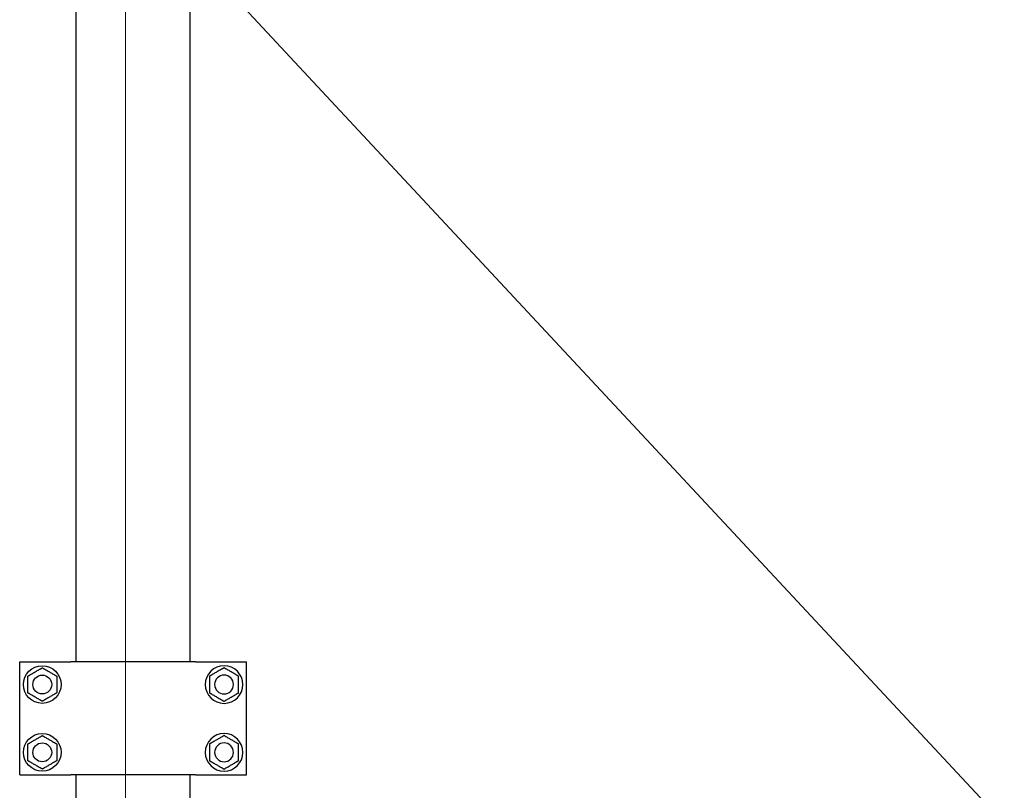
# Model space of a CAD drawing. Units: millimetres. Extents: x 4 to 11254, y -2 to 4683.
# Drawn here: x 10086 to 10138, y 1860 to 1901 of the extents above; entities that cross this region are included whole.
import ezdxf

# ---------------------------------------------------------------- set-up
doc = ezdxf.new("R2010")
doc.units = ezdxf.units.MM
doc.layers.add('BlueBox_Audience Seats', color=7, linetype='Continuous')
doc.layers.add('Building Structure', color=252, linetype='Continuous', lineweight=5)

# ---------------------------------------------------------------- blocks, each defined once
blk = doc.blocks.new('BB藍盒子側剖建築底圖')
at = {"layer": 'Building Structure'}
for p, q in [((6392.5, 0), (6392.5, 220)), ((6392.5, 110), (6495, 0))]:
    blk.add_line(p, q, dxfattribs=at)
blk = doc.blocks.new('BB藍盒子_二層移動式觀眾席(側剖)')
at = {"layer": 'BlueBox_Audience Seats', "extrusion": (2.22045e-16, 1, -2.22045e-16)}
for p, q in [((2637.664, 68.5), (2637.664, 180.5)), ((2643.714, 68.5), (2643.714, 180.5)), ((2634.664, 68.5), (2637.288, 68.5)), ((2634.664, 62.5), (2634.664, 68.5)), ((2637.288, 68.5), (2637.387, 68.5)), ((2643.992, 68.5), (2637.387, 68.5)), ((2643.992, 68.5), (2644.091, 68.5)), ((2644.091, 68.5), (2646.714, 68.5)), ((2646.714, 62.5), (2646.714, 68.5)), ((2634.664, 62.5), (2637.288, 62.5)), ((2637.288, 62.5), (2637.387, 62.5)), ((2643.992, 62.5), (2637.387, 62.5)), ((2637.664, 58.5), (2637.664, 62.5)), ((2643.714, 58.5), (2643.714, 62.5)), ((2643.992, 62.5), (2644.091, 62.5)), ((2644.091, 62.5), (2646.714, 62.5))]:
    blk.add_line(p, q, dxfattribs=at)
at = {"layer": 'BlueBox_Audience Seats'}
for centre, radius in [((2635.864, 67.3), 1), ((2635.864, 67.3), 0.5), ((2635.864, 63.7), 1), ((2635.864, 63.7), 0.5)]:
    blk.add_circle(centre, radius, dxfattribs=at)
at = {"layer": 'BlueBox_Audience Seats', "extrusion": (-4.93038e-32, -2.22045e-16, -1)}
for centre, radius in [((-2645.514, 67.3), 1), ((-2645.514, 67.3), 0.5), ((-2645.514, 63.7), 1), ((-2645.514, 63.7), 0.5)]:
    blk.add_circle(centre, radius, dxfattribs=at)
at = {"layer": 'BlueBox_Audience Seats'}
for points, knots in [([(2635.095, 67.744), (2635.095, 67.744), (2635.095, 67.744), (2635.096, 67.745), (2635.097, 67.745), (2635.099, 67.747), (2635.1, 67.747), (2635.104, 67.749), (2635.106, 67.75), (2635.114, 67.755), (2635.122, 67.76), (2635.14, 67.77), (2635.15, 67.776), (2635.171, 67.788), (2635.184, 67.795), (2635.209, 67.81), (2635.222, 67.818), (2635.261, 67.84), (2635.289, 67.856), (2635.344, 67.888), (2635.372, 67.904), (2635.427, 67.936), (2635.454, 67.952), (2635.48, 67.966)], [4.687096, 4.687096, 4.687096, 4.687096, 4.782962, 4.782962, 4.878828, 4.878828, 4.990086, 4.990086, 5.101344, 5.101344, 5.456858, 5.456858, 5.812373, 5.812373, 6.2576, 6.2576, 6.702828, 6.702828, 7.593282, 7.593282, 8.483737, 8.483737, 9.374192, 9.374192, 9.374192, 9.374192]), ([(2635.48, 67.966), (2635.505, 67.981), (2635.532, 67.997), (2635.587, 68.028), (2635.615, 68.045), (2635.67, 68.077), (2635.698, 68.092), (2635.737, 68.115), (2635.75, 68.123), (2635.776, 68.137), (2635.788, 68.144), (2635.809, 68.157), (2635.819, 68.162), (2635.837, 68.173), (2635.846, 68.178), (2635.854, 68.182), (2635.856, 68.183), (2635.859, 68.185), (2635.86, 68.186), (2635.862, 68.187), (2635.863, 68.188), (2635.864, 68.188), (2635.864, 68.189), (2635.864, 68.189)], [9.374192, 9.374192, 9.374192, 9.374192, 10.264647, 10.264647, 11.155101, 11.155101, 12.045556, 12.045556, 12.490783, 12.490783, 12.936011, 12.936011, 13.291525, 13.291525, 13.64704, 13.64704, 13.758298, 13.758298, 13.869556, 13.869556, 13.965422, 13.965422, 14.061288, 14.061288, 14.061288, 14.061288]), ([(2635.864, 68.189), (2635.864, 68.189), (2635.865, 68.188), (2635.866, 68.188), (2635.866, 68.187), (2635.868, 68.186), (2635.87, 68.185), (2635.873, 68.183), (2635.875, 68.182), (2635.883, 68.178), (2635.891, 68.173), (2635.91, 68.162), (2635.92, 68.157), (2635.941, 68.144), (2635.953, 68.137), (2635.978, 68.123), (2635.991, 68.115), (2636.031, 68.092), (2636.058, 68.077), (2636.114, 68.045), (2636.142, 68.028), (2636.196, 67.997), (2636.223, 67.981), (2636.249, 67.966)], [4.687096, 4.687096, 4.687096, 4.687096, 4.782962, 4.782962, 4.878828, 4.878828, 4.990086, 4.990086, 5.101344, 5.101344, 5.456858, 5.456858, 5.812373, 5.812373, 6.2576, 6.2576, 6.702828, 6.702828, 7.593282, 7.593282, 8.483737, 8.483737, 9.374192, 9.374192, 9.374192, 9.374192]), ([(2636.249, 67.966), (2636.275, 67.952), (2636.302, 67.936), (2636.357, 67.904), (2636.385, 67.888), (2636.44, 67.856), (2636.467, 67.84), (2636.507, 67.818), (2636.52, 67.81), (2636.545, 67.795), (2636.557, 67.788), (2636.579, 67.776), (2636.589, 67.77), (2636.607, 67.76), (2636.615, 67.755), (2636.623, 67.75), (2636.625, 67.749), (2636.628, 67.747), (2636.63, 67.747), (2636.632, 67.745), (2636.633, 67.745), (2636.634, 67.744), (2636.634, 67.744), (2636.634, 67.744)], [9.374192, 9.374192, 9.374192, 9.374192, 10.264647, 10.264647, 11.155101, 11.155101, 12.045556, 12.045556, 12.490783, 12.490783, 12.936011, 12.936011, 13.291525, 13.291525, 13.64704, 13.64704, 13.758298, 13.758298, 13.869556, 13.869556, 13.965422, 13.965422, 14.061288, 14.061288, 14.061288, 14.061288]), ([(2645.13, 67.966), (2645.104, 67.952), (2645.077, 67.936), (2645.022, 67.904), (2644.994, 67.888), (2644.939, 67.856), (2644.911, 67.84), (2644.872, 67.818), (2644.859, 67.81), (2644.834, 67.795), (2644.821, 67.788), (2644.8, 67.776), (2644.79, 67.77), (2644.772, 67.76), (2644.764, 67.755), (2644.756, 67.75), (2644.754, 67.749), (2644.75, 67.747), (2644.749, 67.747), (2644.747, 67.745), (2644.746, 67.745), (2644.745, 67.744), (2644.745, 67.744), (2644.745, 67.744)], [9.374192, 9.374192, 9.374192, 9.374192, 10.264647, 10.264647, 11.155101, 11.155101, 12.045556, 12.045556, 12.490783, 12.490783, 12.936011, 12.936011, 13.291525, 13.291525, 13.64704, 13.64704, 13.758298, 13.758298, 13.869556, 13.869556, 13.965422, 13.965422, 14.061288, 14.061288, 14.061288, 14.061288]), ([(2645.514, 68.189), (2645.514, 68.189), (2645.514, 68.188), (2645.513, 68.188), (2645.512, 68.187), (2645.51, 68.186), (2645.509, 68.185), (2645.506, 68.183), (2645.504, 68.182), (2645.496, 68.178), (2645.487, 68.173), (2645.469, 68.162), (2645.459, 68.157), (2645.438, 68.144), (2645.426, 68.137), (2645.4, 68.123), (2645.387, 68.115), (2645.348, 68.092), (2645.32, 68.077), (2645.265, 68.045), (2645.237, 68.028), (2645.182, 67.997), (2645.155, 67.981), (2645.13, 67.966)], [4.687096, 4.687096, 4.687096, 4.687096, 4.782962, 4.782962, 4.878828, 4.878828, 4.990086, 4.990086, 5.101344, 5.101344, 5.456858, 5.456858, 5.812373, 5.812373, 6.2576, 6.2576, 6.702828, 6.702828, 7.593282, 7.593282, 8.483737, 8.483737, 9.374192, 9.374192, 9.374192, 9.374192]), ([(2645.899, 67.966), (2645.873, 67.981), (2645.846, 67.997), (2645.792, 68.028), (2645.764, 68.045), (2645.708, 68.077), (2645.681, 68.092), (2645.641, 68.115), (2645.628, 68.123), (2645.603, 68.137), (2645.591, 68.144), (2645.57, 68.157), (2645.56, 68.162), (2645.541, 68.173), (2645.533, 68.178), (2645.525, 68.182), (2645.523, 68.183), (2645.52, 68.185), (2645.518, 68.186), (2645.516, 68.187), (2645.516, 68.188), (2645.515, 68.188), (2645.514, 68.189), (2645.514, 68.189)], [9.374192, 9.374192, 9.374192, 9.374192, 10.264647, 10.264647, 11.155101, 11.155101, 12.045556, 12.045556, 12.490783, 12.490783, 12.936011, 12.936011, 13.291525, 13.291525, 13.64704, 13.64704, 13.758298, 13.758298, 13.869556, 13.869556, 13.965422, 13.965422, 14.061288, 14.061288, 14.061288, 14.061288]), ([(2646.284, 67.744), (2646.284, 67.744), (2646.284, 67.744), (2646.283, 67.745), (2646.282, 67.745), (2646.28, 67.747), (2646.278, 67.747), (2646.275, 67.749), (2646.273, 67.75), (2646.265, 67.755), (2646.257, 67.76), (2646.239, 67.77), (2646.229, 67.776), (2646.207, 67.788), (2646.195, 67.795), (2646.17, 67.81), (2646.157, 67.818), (2646.117, 67.84), (2646.09, 67.856), (2646.035, 67.888), (2646.007, 67.904), (2645.952, 67.936), (2645.925, 67.952), (2645.899, 67.966)], [4.687096, 4.687096, 4.687096, 4.687096, 4.782962, 4.782962, 4.878828, 4.878828, 4.990086, 4.990086, 5.101344, 5.101344, 5.456858, 5.456858, 5.812373, 5.812373, 6.2576, 6.2576, 6.702828, 6.702828, 7.593282, 7.593282, 8.483737, 8.483737, 9.374192, 9.374192, 9.374192, 9.374192]), ([(2635.095, 67.3), (2635.095, 67.33), (2635.095, 67.361), (2635.095, 67.424), (2635.095, 67.456), (2635.095, 67.52), (2635.095, 67.552), (2635.095, 67.598), (2635.095, 67.613), (2635.095, 67.642), (2635.095, 67.656), (2635.095, 67.68), (2635.095, 67.692), (2635.095, 67.713), (2635.095, 67.723), (2635.095, 67.732), (2635.095, 67.734), (2635.095, 67.738), (2635.095, 67.74), (2635.095, 67.742), (2635.095, 67.743), (2635.095, 67.744), (2635.095, 67.744), (2635.095, 67.744)], [9.374192, 9.374192, 9.374192, 9.374192, 10.264647, 10.264647, 11.155101, 11.155101, 12.045556, 12.045556, 12.490783, 12.490783, 12.936011, 12.936011, 13.291525, 13.291525, 13.64704, 13.64704, 13.758298, 13.758298, 13.869556, 13.869556, 13.965422, 13.965422, 14.061288, 14.061288, 14.061288, 14.061288]), ([(2636.634, 67.744), (2636.634, 67.744), (2636.634, 67.744), (2636.634, 67.743), (2636.634, 67.742), (2636.634, 67.74), (2636.634, 67.738), (2636.634, 67.734), (2636.634, 67.732), (2636.634, 67.723), (2636.634, 67.713), (2636.634, 67.692), (2636.634, 67.68), (2636.634, 67.656), (2636.634, 67.642), (2636.634, 67.613), (2636.634, 67.598), (2636.634, 67.552), (2636.634, 67.52), (2636.634, 67.456), (2636.634, 67.424), (2636.634, 67.361), (2636.634, 67.33), (2636.634, 67.3)], [4.687096, 4.687096, 4.687096, 4.687096, 4.782962, 4.782962, 4.878828, 4.878828, 4.990086, 4.990086, 5.101344, 5.101344, 5.456858, 5.456858, 5.812373, 5.812373, 6.2576, 6.2576, 6.702828, 6.702828, 7.593282, 7.593282, 8.483737, 8.483737, 9.374192, 9.374192, 9.374192, 9.374192]), ([(2644.745, 67.744), (2644.745, 67.744), (2644.745, 67.744), (2644.745, 67.743), (2644.745, 67.742), (2644.745, 67.74), (2644.745, 67.738), (2644.745, 67.734), (2644.745, 67.732), (2644.745, 67.723), (2644.745, 67.713), (2644.745, 67.692), (2644.745, 67.68), (2644.745, 67.656), (2644.745, 67.642), (2644.745, 67.613), (2644.745, 67.598), (2644.745, 67.552), (2644.745, 67.52), (2644.745, 67.456), (2644.745, 67.424), (2644.745, 67.361), (2644.745, 67.33), (2644.745, 67.3)], [4.687096, 4.687096, 4.687096, 4.687096, 4.782962, 4.782962, 4.878828, 4.878828, 4.990086, 4.990086, 5.101344, 5.101344, 5.456858, 5.456858, 5.812373, 5.812373, 6.2576, 6.2576, 6.702828, 6.702828, 7.593282, 7.593282, 8.483737, 8.483737, 9.374192, 9.374192, 9.374192, 9.374192]), ([(2646.284, 67.3), (2646.284, 67.33), (2646.284, 67.361), (2646.284, 67.424), (2646.284, 67.456), (2646.284, 67.52), (2646.284, 67.552), (2646.284, 67.598), (2646.284, 67.613), (2646.284, 67.642), (2646.284, 67.656), (2646.284, 67.68), (2646.284, 67.692), (2646.284, 67.713), (2646.284, 67.723), (2646.284, 67.732), (2646.284, 67.734), (2646.284, 67.738), (2646.284, 67.74), (2646.284, 67.742), (2646.284, 67.743), (2646.284, 67.744), (2646.284, 67.744), (2646.284, 67.744)], [9.374192, 9.374192, 9.374192, 9.374192, 10.264647, 10.264647, 11.155101, 11.155101, 12.045556, 12.045556, 12.490783, 12.490783, 12.936011, 12.936011, 13.291525, 13.291525, 13.64704, 13.64704, 13.758298, 13.758298, 13.869556, 13.869556, 13.965422, 13.965422, 14.061288, 14.061288, 14.061288, 14.061288]), ([(2635.095, 66.856), (2635.095, 66.856), (2635.095, 66.856), (2635.095, 66.857), (2635.095, 66.858), (2635.095, 66.86), (2635.095, 66.862), (2635.095, 66.866), (2635.095, 66.868), (2635.095, 66.877), (2635.095, 66.887), (2635.095, 66.908), (2635.095, 66.92), (2635.095, 66.944), (2635.095, 66.958), (2635.095, 66.987), (2635.095, 67.002), (2635.095, 67.048), (2635.095, 67.08), (2635.095, 67.144), (2635.095, 67.176), (2635.095, 67.239), (2635.095, 67.27), (2635.095, 67.3)], [4.687096, 4.687096, 4.687096, 4.687096, 4.782962, 4.782962, 4.878828, 4.878828, 4.990086, 4.990086, 5.101344, 5.101344, 5.456858, 5.456858, 5.812373, 5.812373, 6.2576, 6.2576, 6.702828, 6.702828, 7.593282, 7.593282, 8.483737, 8.483737, 9.374192, 9.374192, 9.374192, 9.374192]), ([(2636.634, 67.3), (2636.634, 67.27), (2636.634, 67.239), (2636.634, 67.176), (2636.634, 67.144), (2636.634, 67.08), (2636.634, 67.048), (2636.634, 67.002), (2636.634, 66.987), (2636.634, 66.958), (2636.634, 66.944), (2636.634, 66.92), (2636.634, 66.908), (2636.634, 66.887), (2636.634, 66.877), (2636.634, 66.868), (2636.634, 66.866), (2636.634, 66.862), (2636.634, 66.86), (2636.634, 66.858), (2636.634, 66.857), (2636.634, 66.856), (2636.634, 66.856), (2636.634, 66.856)], [9.374192, 9.374192, 9.374192, 9.374192, 10.264647, 10.264647, 11.155101, 11.155101, 12.045556, 12.045556, 12.490783, 12.490783, 12.936011, 12.936011, 13.291525, 13.291525, 13.64704, 13.64704, 13.758298, 13.758298, 13.869556, 13.869556, 13.965422, 13.965422, 14.061288, 14.061288, 14.061288, 14.061288]), ([(2644.745, 67.3), (2644.745, 67.27), (2644.745, 67.239), (2644.745, 67.176), (2644.745, 67.144), (2644.745, 67.08), (2644.745, 67.048), (2644.745, 67.002), (2644.745, 66.987), (2644.745, 66.958), (2644.745, 66.944), (2644.745, 66.92), (2644.745, 66.908), (2644.745, 66.887), (2644.745, 66.877), (2644.745, 66.868), (2644.745, 66.866), (2644.745, 66.862), (2644.745, 66.86), (2644.745, 66.858), (2644.745, 66.857), (2644.745, 66.856), (2644.745, 66.856), (2644.745, 66.856)], [9.374192, 9.374192, 9.374192, 9.374192, 10.264647, 10.264647, 11.155101, 11.155101, 12.045556, 12.045556, 12.490783, 12.490783, 12.936011, 12.936011, 13.291525, 13.291525, 13.64704, 13.64704, 13.758298, 13.758298, 13.869556, 13.869556, 13.965422, 13.965422, 14.061288, 14.061288, 14.061288, 14.061288]), ([(2646.284, 66.856), (2646.284, 66.856), (2646.284, 66.856), (2646.284, 66.857), (2646.284, 66.858), (2646.284, 66.86), (2646.284, 66.862), (2646.284, 66.866), (2646.284, 66.868), (2646.284, 66.877), (2646.284, 66.887), (2646.284, 66.908), (2646.284, 66.92), (2646.284, 66.944), (2646.284, 66.958), (2646.284, 66.987), (2646.284, 67.002), (2646.284, 67.048), (2646.284, 67.08), (2646.284, 67.144), (2646.284, 67.176), (2646.284, 67.239), (2646.284, 67.27), (2646.284, 67.3)], [4.687096, 4.687096, 4.687096, 4.687096, 4.782962, 4.782962, 4.878828, 4.878828, 4.990086, 4.990086, 5.101344, 5.101344, 5.456858, 5.456858, 5.812373, 5.812373, 6.2576, 6.2576, 6.702828, 6.702828, 7.593282, 7.593282, 8.483737, 8.483737, 9.374192, 9.374192, 9.374192, 9.374192]), ([(2635.48, 66.634), (2635.454, 66.648), (2635.427, 66.664), (2635.372, 66.696), (2635.344, 66.712), (2635.289, 66.744), (2635.261, 66.76), (2635.222, 66.782), (2635.209, 66.79), (2635.184, 66.805), (2635.171, 66.812), (2635.15, 66.824), (2635.14, 66.83), (2635.122, 66.84), (2635.114, 66.845), (2635.106, 66.85), (2635.104, 66.851), (2635.1, 66.853), (2635.099, 66.853), (2635.097, 66.855), (2635.096, 66.855), (2635.095, 66.856), (2635.095, 66.856), (2635.095, 66.856)], [9.374192, 9.374192, 9.374192, 9.374192, 10.264647, 10.264647, 11.155101, 11.155101, 12.045556, 12.045556, 12.490783, 12.490783, 12.936011, 12.936011, 13.291525, 13.291525, 13.64704, 13.64704, 13.758298, 13.758298, 13.869556, 13.869556, 13.965422, 13.965422, 14.061288, 14.061288, 14.061288, 14.061288]), ([(2635.864, 66.412), (2635.864, 66.412), (2635.864, 66.412), (2635.863, 66.412), (2635.862, 66.413), (2635.86, 66.414), (2635.859, 66.415), (2635.856, 66.417), (2635.854, 66.418), (2635.846, 66.422), (2635.837, 66.427), (2635.819, 66.438), (2635.809, 66.443), (2635.788, 66.456), (2635.776, 66.463), (2635.75, 66.477), (2635.737, 66.485), (2635.698, 66.508), (2635.67, 66.523), (2635.615, 66.555), (2635.587, 66.572), (2635.532, 66.603), (2635.505, 66.619), (2635.48, 66.634)], [4.687096, 4.687096, 4.687096, 4.687096, 4.782962, 4.782962, 4.878828, 4.878828, 4.990086, 4.990086, 5.101344, 5.101344, 5.456858, 5.456858, 5.812373, 5.812373, 6.2576, 6.2576, 6.702828, 6.702828, 7.593282, 7.593282, 8.483737, 8.483737, 9.374192, 9.374192, 9.374192, 9.374192]), ([(2636.249, 66.634), (2636.223, 66.619), (2636.196, 66.603), (2636.142, 66.572), (2636.114, 66.555), (2636.058, 66.523), (2636.031, 66.508), (2635.991, 66.485), (2635.978, 66.477), (2635.953, 66.463), (2635.941, 66.456), (2635.92, 66.443), (2635.91, 66.438), (2635.891, 66.427), (2635.883, 66.422), (2635.875, 66.418), (2635.873, 66.417), (2635.87, 66.415), (2635.868, 66.414), (2635.866, 66.413), (2635.866, 66.412), (2635.865, 66.412), (2635.864, 66.412), (2635.864, 66.412)], [9.374192, 9.374192, 9.374192, 9.374192, 10.264647, 10.264647, 11.155101, 11.155101, 12.045556, 12.045556, 12.490783, 12.490783, 12.936011, 12.936011, 13.291525, 13.291525, 13.64704, 13.64704, 13.758298, 13.758298, 13.869556, 13.869556, 13.965422, 13.965422, 14.061288, 14.061288, 14.061288, 14.061288]), ([(2636.634, 66.856), (2636.634, 66.856), (2636.634, 66.856), (2636.633, 66.855), (2636.632, 66.855), (2636.63, 66.853), (2636.628, 66.853), (2636.625, 66.851), (2636.623, 66.85), (2636.615, 66.845), (2636.607, 66.84), (2636.589, 66.83), (2636.579, 66.824), (2636.557, 66.812), (2636.545, 66.805), (2636.52, 66.79), (2636.507, 66.782), (2636.467, 66.76), (2636.44, 66.744), (2636.385, 66.712), (2636.357, 66.696), (2636.302, 66.664), (2636.275, 66.648), (2636.249, 66.634)], [4.687096, 4.687096, 4.687096, 4.687096, 4.782962, 4.782962, 4.878828, 4.878828, 4.990086, 4.990086, 5.101344, 5.101344, 5.456858, 5.456858, 5.812373, 5.812373, 6.2576, 6.2576, 6.702828, 6.702828, 7.593282, 7.593282, 8.483737, 8.483737, 9.374192, 9.374192, 9.374192, 9.374192]), ([(2644.745, 66.856), (2644.745, 66.856), (2644.745, 66.856), (2644.746, 66.855), (2644.747, 66.855), (2644.749, 66.853), (2644.75, 66.853), (2644.754, 66.851), (2644.756, 66.85), (2644.764, 66.845), (2644.772, 66.84), (2644.79, 66.83), (2644.8, 66.824), (2644.821, 66.812), (2644.834, 66.805), (2644.859, 66.79), (2644.872, 66.782), (2644.911, 66.76), (2644.939, 66.744), (2644.994, 66.712), (2645.022, 66.696), (2645.077, 66.664), (2645.104, 66.648), (2645.13, 66.634)], [4.687096, 4.687096, 4.687096, 4.687096, 4.782962, 4.782962, 4.878828, 4.878828, 4.990086, 4.990086, 5.101344, 5.101344, 5.456858, 5.456858, 5.812373, 5.812373, 6.2576, 6.2576, 6.702828, 6.702828, 7.593282, 7.593282, 8.483737, 8.483737, 9.374192, 9.374192, 9.374192, 9.374192]), ([(2645.13, 66.634), (2645.155, 66.619), (2645.182, 66.603), (2645.237, 66.572), (2645.265, 66.555), (2645.32, 66.523), (2645.348, 66.508), (2645.387, 66.485), (2645.4, 66.477), (2645.426, 66.463), (2645.438, 66.456), (2645.459, 66.443), (2645.469, 66.438), (2645.487, 66.427), (2645.496, 66.422), (2645.504, 66.418), (2645.506, 66.417), (2645.509, 66.415), (2645.51, 66.414), (2645.512, 66.413), (2645.513, 66.412), (2645.514, 66.412), (2645.514, 66.412), (2645.514, 66.412)], [9.374192, 9.374192, 9.374192, 9.374192, 10.264647, 10.264647, 11.155101, 11.155101, 12.045556, 12.045556, 12.490783, 12.490783, 12.936011, 12.936011, 13.291525, 13.291525, 13.64704, 13.64704, 13.758298, 13.758298, 13.869556, 13.869556, 13.965422, 13.965422, 14.061288, 14.061288, 14.061288, 14.061288]), ([(2645.514, 66.412), (2645.514, 66.412), (2645.515, 66.412), (2645.516, 66.412), (2645.516, 66.413), (2645.518, 66.414), (2645.52, 66.415), (2645.523, 66.417), (2645.525, 66.418), (2645.533, 66.422), (2645.541, 66.427), (2645.56, 66.438), (2645.57, 66.443), (2645.591, 66.456), (2645.603, 66.463), (2645.628, 66.477), (2645.641, 66.485), (2645.681, 66.508), (2645.708, 66.523), (2645.764, 66.555), (2645.792, 66.572), (2645.846, 66.603), (2645.873, 66.619), (2645.899, 66.634)], [4.687096, 4.687096, 4.687096, 4.687096, 4.782962, 4.782962, 4.878828, 4.878828, 4.990086, 4.990086, 5.101344, 5.101344, 5.456858, 5.456858, 5.812373, 5.812373, 6.2576, 6.2576, 6.702828, 6.702828, 7.593282, 7.593282, 8.483737, 8.483737, 9.374192, 9.374192, 9.374192, 9.374192]), ([(2645.899, 66.634), (2645.925, 66.648), (2645.952, 66.664), (2646.007, 66.696), (2646.035, 66.712), (2646.09, 66.744), (2646.117, 66.76), (2646.157, 66.782), (2646.17, 66.79), (2646.195, 66.805), (2646.207, 66.812), (2646.229, 66.824), (2646.239, 66.83), (2646.257, 66.84), (2646.265, 66.845), (2646.273, 66.85), (2646.275, 66.851), (2646.278, 66.853), (2646.28, 66.853), (2646.282, 66.855), (2646.283, 66.855), (2646.284, 66.856), (2646.284, 66.856), (2646.284, 66.856)], [9.374192, 9.374192, 9.374192, 9.374192, 10.264647, 10.264647, 11.155101, 11.155101, 12.045556, 12.045556, 12.490783, 12.490783, 12.936011, 12.936011, 13.291525, 13.291525, 13.64704, 13.64704, 13.758298, 13.758298, 13.869556, 13.869556, 13.965422, 13.965422, 14.061288, 14.061288, 14.061288, 14.061288]), ([(2635.095, 64.144), (2635.095, 64.144), (2635.095, 64.144), (2635.096, 64.145), (2635.097, 64.145), (2635.099, 64.147), (2635.1, 64.147), (2635.104, 64.149), (2635.106, 64.15), (2635.114, 64.155), (2635.122, 64.16), (2635.14, 64.17), (2635.15, 64.176), (2635.171, 64.188), (2635.184, 64.195), (2635.209, 64.21), (2635.222, 64.218), (2635.261, 64.24), (2635.289, 64.256), (2635.344, 64.288), (2635.372, 64.304), (2635.427, 64.336), (2635.454, 64.352), (2635.48, 64.366)], [4.687096, 4.687096, 4.687096, 4.687096, 4.782962, 4.782962, 4.878828, 4.878828, 4.990086, 4.990086, 5.101344, 5.101344, 5.456858, 5.456858, 5.812373, 5.812373, 6.2576, 6.2576, 6.702828, 6.702828, 7.593282, 7.593282, 8.483737, 8.483737, 9.374192, 9.374192, 9.374192, 9.374192]), ([(2635.48, 64.366), (2635.505, 64.381), (2635.532, 64.397), (2635.587, 64.428), (2635.615, 64.445), (2635.67, 64.477), (2635.698, 64.492), (2635.737, 64.515), (2635.75, 64.523), (2635.776, 64.537), (2635.788, 64.544), (2635.809, 64.557), (2635.819, 64.562), (2635.837, 64.573), (2635.846, 64.578), (2635.854, 64.582), (2635.856, 64.583), (2635.859, 64.585), (2635.86, 64.586), (2635.862, 64.587), (2635.863, 64.588), (2635.864, 64.588), (2635.864, 64.589), (2635.864, 64.589)], [9.374192, 9.374192, 9.374192, 9.374192, 10.264647, 10.264647, 11.155101, 11.155101, 12.045556, 12.045556, 12.490783, 12.490783, 12.936011, 12.936011, 13.291525, 13.291525, 13.64704, 13.64704, 13.758298, 13.758298, 13.869556, 13.869556, 13.965422, 13.965422, 14.061288, 14.061288, 14.061288, 14.061288]), ([(2635.864, 64.589), (2635.864, 64.589), (2635.865, 64.588), (2635.866, 64.588), (2635.866, 64.587), (2635.868, 64.586), (2635.87, 64.585), (2635.873, 64.583), (2635.875, 64.582), (2635.883, 64.578), (2635.891, 64.573), (2635.91, 64.562), (2635.92, 64.557), (2635.941, 64.544), (2635.953, 64.537), (2635.978, 64.523), (2635.991, 64.515), (2636.031, 64.492), (2636.058, 64.477), (2636.114, 64.445), (2636.142, 64.428), (2636.196, 64.397), (2636.223, 64.381), (2636.249, 64.366)], [4.687096, 4.687096, 4.687096, 4.687096, 4.782962, 4.782962, 4.878828, 4.878828, 4.990086, 4.990086, 5.101344, 5.101344, 5.456858, 5.456858, 5.812373, 5.812373, 6.2576, 6.2576, 6.702828, 6.702828, 7.593282, 7.593282, 8.483737, 8.483737, 9.374192, 9.374192, 9.374192, 9.374192]), ([(2636.249, 64.366), (2636.275, 64.352), (2636.302, 64.336), (2636.357, 64.304), (2636.385, 64.288), (2636.44, 64.256), (2636.467, 64.24), (2636.507, 64.218), (2636.52, 64.21), (2636.545, 64.195), (2636.557, 64.188), (2636.579, 64.176), (2636.589, 64.17), (2636.607, 64.16), (2636.615, 64.155), (2636.623, 64.15), (2636.625, 64.149), (2636.628, 64.147), (2636.63, 64.147), (2636.632, 64.145), (2636.633, 64.145), (2636.634, 64.144), (2636.634, 64.144), (2636.634, 64.144)], [9.374192, 9.374192, 9.374192, 9.374192, 10.264647, 10.264647, 11.155101, 11.155101, 12.045556, 12.045556, 12.490783, 12.490783, 12.936011, 12.936011, 13.291525, 13.291525, 13.64704, 13.64704, 13.758298, 13.758298, 13.869556, 13.869556, 13.965422, 13.965422, 14.061288, 14.061288, 14.061288, 14.061288]), ([(2645.13, 64.366), (2645.104, 64.352), (2645.077, 64.336), (2645.022, 64.304), (2644.994, 64.288), (2644.939, 64.256), (2644.911, 64.24), (2644.872, 64.218), (2644.859, 64.21), (2644.834, 64.195), (2644.821, 64.188), (2644.8, 64.176), (2644.79, 64.17), (2644.772, 64.16), (2644.764, 64.155), (2644.756, 64.15), (2644.754, 64.149), (2644.75, 64.147), (2644.749, 64.147), (2644.747, 64.145), (2644.746, 64.145), (2644.745, 64.144), (2644.745, 64.144), (2644.745, 64.144)], [9.374192, 9.374192, 9.374192, 9.374192, 10.264647, 10.264647, 11.155101, 11.155101, 12.045556, 12.045556, 12.490783, 12.490783, 12.936011, 12.936011, 13.291525, 13.291525, 13.64704, 13.64704, 13.758298, 13.758298, 13.869556, 13.869556, 13.965422, 13.965422, 14.061288, 14.061288, 14.061288, 14.061288]), ([(2645.514, 64.589), (2645.514, 64.589), (2645.514, 64.588), (2645.513, 64.588), (2645.512, 64.587), (2645.51, 64.586), (2645.509, 64.585), (2645.506, 64.583), (2645.504, 64.582), (2645.496, 64.578), (2645.487, 64.573), (2645.469, 64.562), (2645.459, 64.557), (2645.438, 64.544), (2645.426, 64.537), (2645.4, 64.523), (2645.387, 64.515), (2645.348, 64.492), (2645.32, 64.477), (2645.265, 64.445), (2645.237, 64.428), (2645.182, 64.397), (2645.155, 64.381), (2645.13, 64.366)], [4.687096, 4.687096, 4.687096, 4.687096, 4.782962, 4.782962, 4.878828, 4.878828, 4.990086, 4.990086, 5.101344, 5.101344, 5.456858, 5.456858, 5.812373, 5.812373, 6.2576, 6.2576, 6.702828, 6.702828, 7.593282, 7.593282, 8.483737, 8.483737, 9.374192, 9.374192, 9.374192, 9.374192]), ([(2645.899, 64.366), (2645.873, 64.381), (2645.846, 64.397), (2645.792, 64.428), (2645.764, 64.445), (2645.708, 64.477), (2645.681, 64.492), (2645.641, 64.515), (2645.628, 64.523), (2645.603, 64.537), (2645.591, 64.544), (2645.57, 64.557), (2645.56, 64.562), (2645.541, 64.573), (2645.533, 64.578), (2645.525, 64.582), (2645.523, 64.583), (2645.52, 64.585), (2645.518, 64.586), (2645.516, 64.587), (2645.516, 64.588), (2645.515, 64.588), (2645.514, 64.589), (2645.514, 64.589)], [9.374192, 9.374192, 9.374192, 9.374192, 10.264647, 10.264647, 11.155101, 11.155101, 12.045556, 12.045556, 12.490783, 12.490783, 12.936011, 12.936011, 13.291525, 13.291525, 13.64704, 13.64704, 13.758298, 13.758298, 13.869556, 13.869556, 13.965422, 13.965422, 14.061288, 14.061288, 14.061288, 14.061288]), ([(2646.284, 64.144), (2646.284, 64.144), (2646.284, 64.144), (2646.283, 64.145), (2646.282, 64.145), (2646.28, 64.147), (2646.278, 64.147), (2646.275, 64.149), (2646.273, 64.15), (2646.265, 64.155), (2646.257, 64.16), (2646.239, 64.17), (2646.229, 64.176), (2646.207, 64.188), (2646.195, 64.195), (2646.17, 64.21), (2646.157, 64.218), (2646.117, 64.24), (2646.09, 64.256), (2646.035, 64.288), (2646.007, 64.304), (2645.952, 64.336), (2645.925, 64.352), (2645.899, 64.366)], [4.687096, 4.687096, 4.687096, 4.687096, 4.782962, 4.782962, 4.878828, 4.878828, 4.990086, 4.990086, 5.101344, 5.101344, 5.456858, 5.456858, 5.812373, 5.812373, 6.2576, 6.2576, 6.702828, 6.702828, 7.593282, 7.593282, 8.483737, 8.483737, 9.374192, 9.374192, 9.374192, 9.374192]), ([(2635.095, 63.7), (2635.095, 63.73), (2635.095, 63.761), (2635.095, 63.824), (2635.095, 63.856), (2635.095, 63.92), (2635.095, 63.952), (2635.095, 63.998), (2635.095, 64.013), (2635.095, 64.042), (2635.095, 64.056), (2635.095, 64.08), (2635.095, 64.092), (2635.095, 64.113), (2635.095, 64.123), (2635.095, 64.132), (2635.095, 64.134), (2635.095, 64.138), (2635.095, 64.14), (2635.095, 64.142), (2635.095, 64.143), (2635.095, 64.144), (2635.095, 64.144), (2635.095, 64.144)], [9.374192, 9.374192, 9.374192, 9.374192, 10.264647, 10.264647, 11.155101, 11.155101, 12.045556, 12.045556, 12.490783, 12.490783, 12.936011, 12.936011, 13.291525, 13.291525, 13.64704, 13.64704, 13.758298, 13.758298, 13.869556, 13.869556, 13.965422, 13.965422, 14.061288, 14.061288, 14.061288, 14.061288]), ([(2636.634, 64.144), (2636.634, 64.144), (2636.634, 64.144), (2636.634, 64.143), (2636.634, 64.142), (2636.634, 64.14), (2636.634, 64.138), (2636.634, 64.134), (2636.634, 64.132), (2636.634, 64.123), (2636.634, 64.113), (2636.634, 64.092), (2636.634, 64.08), (2636.634, 64.056), (2636.634, 64.042), (2636.634, 64.013), (2636.634, 63.998), (2636.634, 63.952), (2636.634, 63.92), (2636.634, 63.856), (2636.634, 63.824), (2636.634, 63.761), (2636.634, 63.73), (2636.634, 63.7)], [4.687096, 4.687096, 4.687096, 4.687096, 4.782962, 4.782962, 4.878828, 4.878828, 4.990086, 4.990086, 5.101344, 5.101344, 5.456858, 5.456858, 5.812373, 5.812373, 6.2576, 6.2576, 6.702828, 6.702828, 7.593282, 7.593282, 8.483737, 8.483737, 9.374192, 9.374192, 9.374192, 9.374192]), ([(2644.745, 64.144), (2644.745, 64.144), (2644.745, 64.144), (2644.745, 64.143), (2644.745, 64.142), (2644.745, 64.14), (2644.745, 64.138), (2644.745, 64.134), (2644.745, 64.132), (2644.745, 64.123), (2644.745, 64.113), (2644.745, 64.092), (2644.745, 64.08), (2644.745, 64.056), (2644.745, 64.042), (2644.745, 64.013), (2644.745, 63.998), (2644.745, 63.952), (2644.745, 63.92), (2644.745, 63.856), (2644.745, 63.824), (2644.745, 63.761), (2644.745, 63.73), (2644.745, 63.7)], [4.687096, 4.687096, 4.687096, 4.687096, 4.782962, 4.782962, 4.878828, 4.878828, 4.990086, 4.990086, 5.101344, 5.101344, 5.456858, 5.456858, 5.812373, 5.812373, 6.2576, 6.2576, 6.702828, 6.702828, 7.593282, 7.593282, 8.483737, 8.483737, 9.374192, 9.374192, 9.374192, 9.374192]), ([(2646.284, 63.7), (2646.284, 63.73), (2646.284, 63.761), (2646.284, 63.824), (2646.284, 63.856), (2646.284, 63.92), (2646.284, 63.952), (2646.284, 63.998), (2646.284, 64.013), (2646.284, 64.042), (2646.284, 64.056), (2646.284, 64.08), (2646.284, 64.092), (2646.284, 64.113), (2646.284, 64.123), (2646.284, 64.132), (2646.284, 64.134), (2646.284, 64.138), (2646.284, 64.14), (2646.284, 64.142), (2646.284, 64.143), (2646.284, 64.144), (2646.284, 64.144), (2646.284, 64.144)], [9.374192, 9.374192, 9.374192, 9.374192, 10.264647, 10.264647, 11.155101, 11.155101, 12.045556, 12.045556, 12.490783, 12.490783, 12.936011, 12.936011, 13.291525, 13.291525, 13.64704, 13.64704, 13.758298, 13.758298, 13.869556, 13.869556, 13.965422, 13.965422, 14.061288, 14.061288, 14.061288, 14.061288]), ([(2635.095, 63.256), (2635.095, 63.256), (2635.095, 63.256), (2635.095, 63.257), (2635.095, 63.258), (2635.095, 63.26), (2635.095, 63.262), (2635.095, 63.266), (2635.095, 63.268), (2635.095, 63.277), (2635.095, 63.287), (2635.095, 63.308), (2635.095, 63.32), (2635.095, 63.344), (2635.095, 63.358), (2635.095, 63.387), (2635.095, 63.402), (2635.095, 63.448), (2635.095, 63.48), (2635.095, 63.544), (2635.095, 63.576), (2635.095, 63.639), (2635.095, 63.67), (2635.095, 63.7)], [4.687096, 4.687096, 4.687096, 4.687096, 4.782962, 4.782962, 4.878828, 4.878828, 4.990086, 4.990086, 5.101344, 5.101344, 5.456858, 5.456858, 5.812373, 5.812373, 6.2576, 6.2576, 6.702828, 6.702828, 7.593282, 7.593282, 8.483737, 8.483737, 9.374192, 9.374192, 9.374192, 9.374192]), ([(2635.48, 63.034), (2635.454, 63.048), (2635.427, 63.064), (2635.372, 63.096), (2635.344, 63.112), (2635.289, 63.144), (2635.261, 63.16), (2635.222, 63.182), (2635.209, 63.19), (2635.184, 63.205), (2635.171, 63.212), (2635.15, 63.224), (2635.14, 63.23), (2635.122, 63.24), (2635.114, 63.245), (2635.106, 63.25), (2635.104, 63.251), (2635.1, 63.253), (2635.099, 63.253), (2635.097, 63.255), (2635.096, 63.255), (2635.095, 63.256), (2635.095, 63.256), (2635.095, 63.256)], [9.374192, 9.374192, 9.374192, 9.374192, 10.264647, 10.264647, 11.155101, 11.155101, 12.045556, 12.045556, 12.490783, 12.490783, 12.936011, 12.936011, 13.291525, 13.291525, 13.64704, 13.64704, 13.758298, 13.758298, 13.869556, 13.869556, 13.965422, 13.965422, 14.061288, 14.061288, 14.061288, 14.061288]), ([(2636.634, 63.256), (2636.634, 63.256), (2636.634, 63.256), (2636.633, 63.255), (2636.632, 63.255), (2636.63, 63.253), (2636.628, 63.253), (2636.625, 63.251), (2636.623, 63.25), (2636.615, 63.245), (2636.607, 63.24), (2636.589, 63.23), (2636.579, 63.224), (2636.557, 63.212), (2636.545, 63.205), (2636.52, 63.19), (2636.507, 63.182), (2636.467, 63.16), (2636.44, 63.144), (2636.385, 63.112), (2636.357, 63.096), (2636.302, 63.064), (2636.275, 63.048), (2636.249, 63.034)], [4.687096, 4.687096, 4.687096, 4.687096, 4.782962, 4.782962, 4.878828, 4.878828, 4.990086, 4.990086, 5.101344, 5.101344, 5.456858, 5.456858, 5.812373, 5.812373, 6.2576, 6.2576, 6.702828, 6.702828, 7.593282, 7.593282, 8.483737, 8.483737, 9.374192, 9.374192, 9.374192, 9.374192]), ([(2636.634, 63.7), (2636.634, 63.67), (2636.634, 63.639), (2636.634, 63.576), (2636.634, 63.544), (2636.634, 63.48), (2636.634, 63.448), (2636.634, 63.402), (2636.634, 63.387), (2636.634, 63.358), (2636.634, 63.344), (2636.634, 63.32), (2636.634, 63.308), (2636.634, 63.287), (2636.634, 63.277), (2636.634, 63.268), (2636.634, 63.266), (2636.634, 63.262), (2636.634, 63.26), (2636.634, 63.258), (2636.634, 63.257), (2636.634, 63.256), (2636.634, 63.256), (2636.634, 63.256)], [9.374192, 9.374192, 9.374192, 9.374192, 10.264647, 10.264647, 11.155101, 11.155101, 12.045556, 12.045556, 12.490783, 12.490783, 12.936011, 12.936011, 13.291525, 13.291525, 13.64704, 13.64704, 13.758298, 13.758298, 13.869556, 13.869556, 13.965422, 13.965422, 14.061288, 14.061288, 14.061288, 14.061288]), ([(2644.745, 63.7), (2644.745, 63.67), (2644.745, 63.639), (2644.745, 63.576), (2644.745, 63.544), (2644.745, 63.48), (2644.745, 63.448), (2644.745, 63.402), (2644.745, 63.387), (2644.745, 63.358), (2644.745, 63.344), (2644.745, 63.32), (2644.745, 63.308), (2644.745, 63.287), (2644.745, 63.277), (2644.745, 63.268), (2644.745, 63.266), (2644.745, 63.262), (2644.745, 63.26), (2644.745, 63.258), (2644.745, 63.257), (2644.745, 63.256), (2644.745, 63.256), (2644.745, 63.256)], [9.374192, 9.374192, 9.374192, 9.374192, 10.264647, 10.264647, 11.155101, 11.155101, 12.045556, 12.045556, 12.490783, 12.490783, 12.936011, 12.936011, 13.291525, 13.291525, 13.64704, 13.64704, 13.758298, 13.758298, 13.869556, 13.869556, 13.965422, 13.965422, 14.061288, 14.061288, 14.061288, 14.061288]), ([(2644.745, 63.256), (2644.745, 63.256), (2644.745, 63.256), (2644.746, 63.255), (2644.747, 63.255), (2644.749, 63.253), (2644.75, 63.253), (2644.754, 63.251), (2644.756, 63.25), (2644.764, 63.245), (2644.772, 63.24), (2644.79, 63.23), (2644.8, 63.224), (2644.821, 63.212), (2644.834, 63.205), (2644.859, 63.19), (2644.872, 63.182), (2644.911, 63.16), (2644.939, 63.144), (2644.994, 63.112), (2645.022, 63.096), (2645.077, 63.064), (2645.104, 63.048), (2645.13, 63.034)], [4.687096, 4.687096, 4.687096, 4.687096, 4.782962, 4.782962, 4.878828, 4.878828, 4.990086, 4.990086, 5.101344, 5.101344, 5.456858, 5.456858, 5.812373, 5.812373, 6.2576, 6.2576, 6.702828, 6.702828, 7.593282, 7.593282, 8.483737, 8.483737, 9.374192, 9.374192, 9.374192, 9.374192]), ([(2645.899, 63.034), (2645.925, 63.048), (2645.952, 63.064), (2646.007, 63.096), (2646.035, 63.112), (2646.09, 63.144), (2646.117, 63.16), (2646.157, 63.182), (2646.17, 63.19), (2646.195, 63.205), (2646.207, 63.212), (2646.229, 63.224), (2646.239, 63.23), (2646.257, 63.24), (2646.265, 63.245), (2646.273, 63.25), (2646.275, 63.251), (2646.278, 63.253), (2646.28, 63.253), (2646.282, 63.255), (2646.283, 63.255), (2646.284, 63.256), (2646.284, 63.256), (2646.284, 63.256)], [9.374192, 9.374192, 9.374192, 9.374192, 10.264647, 10.264647, 11.155101, 11.155101, 12.045556, 12.045556, 12.490783, 12.490783, 12.936011, 12.936011, 13.291525, 13.291525, 13.64704, 13.64704, 13.758298, 13.758298, 13.869556, 13.869556, 13.965422, 13.965422, 14.061288, 14.061288, 14.061288, 14.061288]), ([(2646.284, 63.256), (2646.284, 63.256), (2646.284, 63.256), (2646.284, 63.257), (2646.284, 63.258), (2646.284, 63.26), (2646.284, 63.262), (2646.284, 63.266), (2646.284, 63.268), (2646.284, 63.277), (2646.284, 63.287), (2646.284, 63.308), (2646.284, 63.32), (2646.284, 63.344), (2646.284, 63.358), (2646.284, 63.387), (2646.284, 63.402), (2646.284, 63.448), (2646.284, 63.48), (2646.284, 63.544), (2646.284, 63.576), (2646.284, 63.639), (2646.284, 63.67), (2646.284, 63.7)], [4.687096, 4.687096, 4.687096, 4.687096, 4.782962, 4.782962, 4.878828, 4.878828, 4.990086, 4.990086, 5.101344, 5.101344, 5.456858, 5.456858, 5.812373, 5.812373, 6.2576, 6.2576, 6.702828, 6.702828, 7.593282, 7.593282, 8.483737, 8.483737, 9.374192, 9.374192, 9.374192, 9.374192]), ([(2635.864, 62.812), (2635.864, 62.812), (2635.864, 62.812), (2635.863, 62.812), (2635.862, 62.813), (2635.86, 62.814), (2635.859, 62.815), (2635.856, 62.817), (2635.854, 62.818), (2635.846, 62.822), (2635.837, 62.827), (2635.819, 62.838), (2635.809, 62.843), (2635.788, 62.856), (2635.776, 62.863), (2635.75, 62.877), (2635.737, 62.885), (2635.698, 62.908), (2635.67, 62.923), (2635.615, 62.955), (2635.587, 62.972), (2635.532, 63.003), (2635.505, 63.019), (2635.48, 63.034)], [4.687096, 4.687096, 4.687096, 4.687096, 4.782962, 4.782962, 4.878828, 4.878828, 4.990086, 4.990086, 5.101344, 5.101344, 5.456858, 5.456858, 5.812373, 5.812373, 6.2576, 6.2576, 6.702828, 6.702828, 7.593282, 7.593282, 8.483737, 8.483737, 9.374192, 9.374192, 9.374192, 9.374192]), ([(2636.249, 63.034), (2636.223, 63.019), (2636.196, 63.003), (2636.142, 62.972), (2636.114, 62.955), (2636.058, 62.923), (2636.031, 62.908), (2635.991, 62.885), (2635.978, 62.877), (2635.953, 62.863), (2635.941, 62.856), (2635.92, 62.843), (2635.91, 62.838), (2635.891, 62.827), (2635.883, 62.822), (2635.875, 62.818), (2635.873, 62.817), (2635.87, 62.815), (2635.868, 62.814), (2635.866, 62.813), (2635.866, 62.812), (2635.865, 62.812), (2635.864, 62.812), (2635.864, 62.812)], [9.374192, 9.374192, 9.374192, 9.374192, 10.264647, 10.264647, 11.155101, 11.155101, 12.045556, 12.045556, 12.490783, 12.490783, 12.936011, 12.936011, 13.291525, 13.291525, 13.64704, 13.64704, 13.758298, 13.758298, 13.869556, 13.869556, 13.965422, 13.965422, 14.061288, 14.061288, 14.061288, 14.061288]), ([(2645.13, 63.034), (2645.155, 63.019), (2645.182, 63.003), (2645.237, 62.972), (2645.265, 62.955), (2645.32, 62.923), (2645.348, 62.908), (2645.387, 62.885), (2645.4, 62.877), (2645.426, 62.863), (2645.438, 62.856), (2645.459, 62.843), (2645.469, 62.838), (2645.487, 62.827), (2645.496, 62.822), (2645.504, 62.818), (2645.506, 62.817), (2645.509, 62.815), (2645.51, 62.814), (2645.512, 62.813), (2645.513, 62.812), (2645.514, 62.812), (2645.514, 62.812), (2645.514, 62.812)], [9.374192, 9.374192, 9.374192, 9.374192, 10.264647, 10.264647, 11.155101, 11.155101, 12.045556, 12.045556, 12.490783, 12.490783, 12.936011, 12.936011, 13.291525, 13.291525, 13.64704, 13.64704, 13.758298, 13.758298, 13.869556, 13.869556, 13.965422, 13.965422, 14.061288, 14.061288, 14.061288, 14.061288]), ([(2645.514, 62.812), (2645.514, 62.812), (2645.515, 62.812), (2645.516, 62.812), (2645.516, 62.813), (2645.518, 62.814), (2645.52, 62.815), (2645.523, 62.817), (2645.525, 62.818), (2645.533, 62.822), (2645.541, 62.827), (2645.56, 62.838), (2645.57, 62.843), (2645.591, 62.856), (2645.603, 62.863), (2645.628, 62.877), (2645.641, 62.885), (2645.681, 62.908), (2645.708, 62.923), (2645.764, 62.955), (2645.792, 62.972), (2645.846, 63.003), (2645.873, 63.019), (2645.899, 63.034)], [4.687096, 4.687096, 4.687096, 4.687096, 4.782962, 4.782962, 4.878828, 4.878828, 4.990086, 4.990086, 5.101344, 5.101344, 5.456858, 5.456858, 5.812373, 5.812373, 6.2576, 6.2576, 6.702828, 6.702828, 7.593282, 7.593282, 8.483737, 8.483737, 9.374192, 9.374192, 9.374192, 9.374192])]:
    blk.add_open_spline(points, degree=3, knots=knots, dxfattribs=at)

msp = doc.modelspace()

# ---------------------------------------------------------------- block references
msp.add_blockref('BB藍盒子側剖建築底圖', (3698.718, 1798.058))
at = {"color": 4}
msp.add_blockref('BB藍盒子_二層移動式觀眾席(側剖)', (7450.928, 1798.058), dxfattribs=at)

doc.saveas('drawing.dxf')
